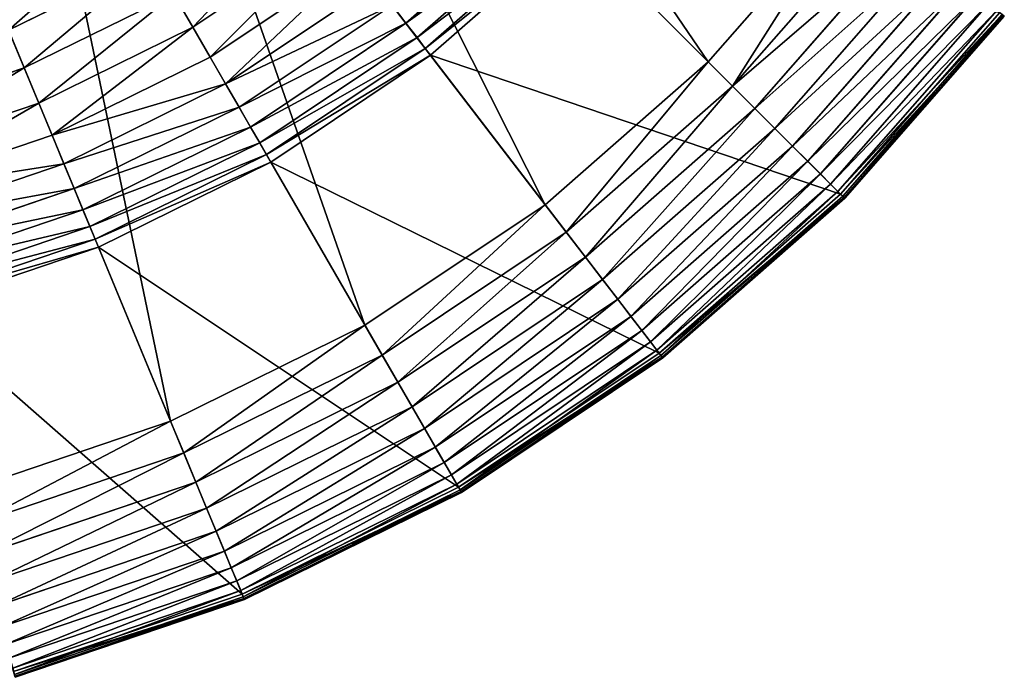
# Model space of a CAD drawing. Extents: x 1114 to 1434, y 1241 to 1561.
# Drawn here: x 1316 to 1401, y 1246 to 1303 of the extents above; entities that cross this region are included whole.
import ezdxf

# ---------------------------------------------------------------- set-up
doc = ezdxf.new("R2010")
doc.units = 0
doc.header["$MEASUREMENT"] = 0
doc.layers.get('0').update_dxf_attribs({"color": 13, "linetype": 'CONTINUOUS'})

# ---------------------------------------------------------------- blocks, each defined once
blk = doc.blocks.new('GROUP_1')
for p, q in [((2613.2, 586.59, 637.8), (2202.84, 996.95, 16.66)), ((2472.27, 463, 637.8), (2118.99, 923.41, 16.66)), ((2316.41, 358.86, 637.8), (2026.25, 861.45, 16.66)), ((2148.3, 275.95, 637.8), (1926.21, 812.11, 16.66)), ((2351.85, 619.94, 3762.43), (2473.33, 726.47, 3762.43)), ((2613.2, 586.59, 637.8), (2736.8, 727.53, 637.8)), ((2361.44, 607.43, 3723.97), (2484.47, 715.33, 3723.97)), ((2368.56, 598.16, 3684.08), (2492.73, 707.06, 3684.08)), ((2634.28, 565.51, 672.15), (2760.45, 709.38, 672.15)), ((2167.61, 616.59, 3894.01), (2291.1, 699.11, 3894.01)), ((2373.11, 592.23, 3643.19), (2498.03, 701.77, 3643.19)), ((2498.03, 701.77, 3643.19), (2727.62, 472.18, 1140.86)), ((2653.53, 546.27, 708.59), (2782.04, 692.81, 708.59)), ((2008.37, 613.77, 3941.57), (2133.59, 675.52, 3941.57)), ((2182.59, 590.65, 3865.19), (2309.34, 675.34, 3865.19)), ((2670.83, 528.97, 746.93), (2801.45, 677.92, 746.93)), ((2686.09, 513.7, 786.96), (2818.58, 664.77, 786.96)), ((2195.99, 567.44, 3833.42), (2325.65, 654.08, 3833.42)), ((2699.24, 500.55, 828.47), (2833.33, 653.45, 828.47)), ((2021.86, 581.19, 3919.56), (2151.22, 644.98, 3919.56)), ((2151.22, 644.98, 3919.56), (2167.61, 616.59, 3894.01)), ((2710.21, 489.59, 871.23), (2845.63, 644.01, 871.23)), ((2207.67, 547.21, 3799.05), (2339.88, 635.54, 3799.05)), ((2339.88, 635.54, 3799.05), (2351.85, 619.94, 3762.43)), ((2718.93, 480.87, 915), (2855.42, 636.51, 915)), ((2725.35, 474.45, 959.57), (2862.63, 630.98, 959.57)), ((2727.62, 472.18, 1140.86), (2865.17, 629.02, 1140.86)), ((2729.45, 470.35, 1004.68), (2867.22, 627.45, 1004.68)), ((2730.59, 469.21, 1095.57), (2868.5, 626.47, 1095.57)), ((2731.2, 468.6, 1050.09), (2869.18, 625.94, 1050.09)), ((2008.37, 613.77, 3941.57), (2021.86, 581.19, 3919.56)), ((2034.41, 550.9, 3894.01), (2167.61, 616.59, 3894.01)), ((2167.61, 616.59, 3894.01), (2182.59, 590.65, 3865.19)), ((2217.51, 530.17, 3762.43), (2351.85, 619.94, 3762.43)), ((2351.85, 619.94, 3762.43), (2361.44, 607.43, 3723.97)), ((2225.39, 516.52, 3723.97), (2361.44, 607.43, 3723.97)), ((2361.44, 607.43, 3723.97), (2368.56, 598.16, 3684.08)), ((2231.23, 506.4, 3684.08), (2368.56, 598.16, 3684.08)), ((2368.56, 598.16, 3684.08), (2373.11, 592.23, 3643.19)), ((2045.87, 523.23, 3865.19), (2182.59, 590.65, 3865.19)), ((2182.59, 590.65, 3865.19), (2195.99, 567.44, 3833.42)), ((2234.97, 499.92, 3643.19), (2373.11, 592.23, 3643.19)), ((2373.11, 592.23, 3643.19), (2570.78, 334.63, 1140.86)), ((1885.28, 534.83, 3919.56), (2021.86, 581.19, 3919.56)), ((2021.86, 581.19, 3919.56), (2034.41, 550.9, 3894.01)), ((2472.27, 463, 637.8), (2613.2, 586.59, 637.8)), ((2634.28, 565.51, 672.15), (2613.2, 586.59, 637.8)), ((2056.13, 498.47, 3833.42), (2195.99, 567.44, 3833.42)), ((2195.99, 567.44, 3833.42), (2207.67, 547.21, 3799.05)), ((2490.42, 439.35, 672.15), (2634.28, 565.51, 672.15)), ((2653.53, 546.27, 708.59), (2634.28, 565.51, 672.15)), ((1893.77, 503.16, 3894.01), (2034.41, 550.9, 3894.01)), ((2034.41, 550.9, 3894.01), (2045.87, 523.23, 3865.19)), ((2065.07, 476.88, 3799.05), (2207.67, 547.21, 3799.05)), ((2207.67, 547.21, 3799.05), (2217.51, 530.17, 3762.43)), ((2506.99, 417.76, 708.59), (2653.53, 546.27, 708.59)), ((2670.83, 528.97, 746.93), (2653.53, 546.27, 708.59)), ((2072.59, 458.71, 3762.43), (2217.51, 530.17, 3762.43)), ((2217.51, 530.17, 3762.43), (2225.39, 516.52, 3723.97)), ((2521.88, 398.35, 746.93), (2670.83, 528.97, 746.93)), ((2686.09, 513.7, 786.96), (2670.83, 528.97, 746.93)), ((1901.52, 474.23, 3865.19), (2045.87, 523.23, 3865.19)), ((2045.87, 523.23, 3865.19), (2056.13, 498.47, 3833.42)), ((2078.63, 444.15, 3723.97), (2225.39, 516.52, 3723.97)), ((2225.39, 516.52, 3723.97), (2231.23, 506.4, 3684.08)), ((2535.02, 381.22, 786.96), (2686.09, 513.7, 786.96)), ((2699.24, 500.55, 828.47), (2686.09, 513.7, 786.96)), ((2083.1, 433.35, 3684.08), (2231.23, 506.4, 3684.08)), ((2231.23, 506.4, 3684.08), (2234.97, 499.92, 3643.19)), ((1908.46, 448.34, 3833.42), (2056.13, 498.47, 3833.42)), ((2056.13, 498.47, 3833.42), (2065.07, 476.88, 3799.05)), ((2085.96, 426.44, 3643.19), (2234.97, 499.92, 3643.19)), ((2234.97, 499.92, 3643.19), (2397.32, 218.73, 1140.86)), ((2546.35, 366.47, 828.47), (2699.24, 500.55, 828.47)), ((2710.21, 489.59, 871.23), (2699.24, 500.55, 828.47)), ((2555.79, 354.16, 871.23), (2710.21, 489.59, 871.23)), ((2718.93, 480.87, 915), (2710.21, 489.59, 871.23)), ((1914.51, 425.77, 3799.05), (2065.07, 476.88, 3799.05)), ((2065.07, 476.88, 3799.05), (2072.59, 458.71, 3762.43)), ((2563.29, 344.38, 915), (2718.93, 480.87, 915)), ((2725.35, 474.45, 959.57), (2718.93, 480.87, 915)), ((2568.82, 337.17, 959.57), (2725.35, 474.45, 959.57)), ((2570.78, 334.63, 1140.86), (2727.62, 472.18, 1140.86)), ((2572.35, 332.58, 1004.68), (2729.45, 470.35, 1004.68)), ((2573.33, 331.3, 1095.57), (2730.59, 469.21, 1095.57)), ((2573.86, 330.61, 1050.09), (2731.2, 468.6, 1050.09)), ((2729.45, 470.35, 1004.68), (2725.35, 474.45, 959.57)), ((2727.62, 472.18, 1140.86), (2730.59, 469.21, 1095.57)), ((2731.2, 468.6, 1050.09), (2729.45, 470.35, 1004.68)), ((2730.59, 469.21, 1095.57), (2731.2, 468.6, 1050.09)), ((2316.41, 358.86, 637.8), (2472.27, 463, 637.8)), ((2490.42, 439.35, 672.15), (2472.27, 463, 637.8)), ((1919.6, 406.78, 3762.43), (2072.59, 458.71, 3762.43)), ((2072.59, 458.71, 3762.43), (2078.63, 444.15, 3723.97)), ((1923.68, 391.55, 3723.97), (2078.63, 444.15, 3723.97)), ((2078.63, 444.15, 3723.97), (2083.1, 433.35, 3684.08)), ((2331.32, 333.04, 672.15), (2490.42, 439.35, 672.15)), ((2506.99, 417.76, 708.59), (2490.42, 439.35, 672.15)), ((1926.7, 380.26, 3684.08), (2083.1, 433.35, 3684.08)), ((1928.64, 373.04, 3643.19), (2085.96, 426.44, 3643.19)), ((2083.1, 433.35, 3684.08), (2085.96, 426.44, 3643.19)), ((2085.96, 426.44, 3643.19), (2210.22, 126.46, 1140.86)), ((2344.93, 309.48, 708.59), (2506.99, 417.76, 708.59)), ((2521.88, 398.35, 746.93), (2506.99, 417.76, 708.59)), ((2357.16, 288.29, 746.93), (2521.88, 398.35, 746.93)), ((2535.02, 381.22, 786.96), (2521.88, 398.35, 746.93)), ((2367.95, 269.59, 786.96), (2535.02, 381.22, 786.96)), ((2546.35, 366.47, 828.47), (2535.02, 381.22, 786.96)), ((2377.25, 253.48, 828.47), (2546.35, 366.47, 828.47)), ((2555.79, 354.16, 871.23), (2546.35, 366.47, 828.47)), ((2148.3, 275.95, 637.8), (2316.41, 358.86, 637.8)), ((2331.32, 333.04, 672.15), (2316.41, 358.86, 637.8)), ((2385.01, 240.05, 871.23), (2555.79, 354.16, 871.23)), ((2563.29, 344.38, 915), (2555.79, 354.16, 871.23)), ((2391.17, 229.38, 915), (2563.29, 344.38, 915)), ((2568.82, 337.17, 959.57), (2563.29, 344.38, 915)), ((2159.7, 248.41, 672.15), (2331.32, 333.04, 672.15)), ((2344.93, 309.48, 708.59), (2331.32, 333.04, 672.15)), ((2395.71, 221.51, 959.57), (2568.82, 337.17, 959.57)), ((2397.32, 218.73, 1140.86), (2570.78, 334.63, 1140.86)), ((2398.61, 216.49, 1004.68), (2572.35, 332.58, 1004.68)), ((2572.35, 332.58, 1004.68), (2568.82, 337.17, 959.57)), ((2570.78, 334.63, 1140.86), (2573.33, 331.3, 1095.57)), ((2573.86, 330.61, 1050.09), (2572.35, 332.58, 1004.68)), ((2399.42, 215.09, 1095.57), (2573.33, 331.3, 1095.57)), ((2399.85, 214.35, 1050.09), (2573.86, 330.61, 1050.09)), ((2573.33, 331.3, 1095.57), (2573.86, 330.61, 1050.09)), ((2170.12, 223.27, 708.59), (2344.93, 309.48, 708.59)), ((2357.16, 288.29, 746.93), (2344.93, 309.48, 708.59)), ((2179.48, 200.67, 746.93), (2357.16, 288.29, 746.93)), ((2367.95, 269.59, 786.96), (2357.16, 288.29, 746.93)), ((1970.79, 215.7, 637.8), (2148.3, 275.95, 637.8)), ((2159.7, 248.41, 672.15), (2148.3, 275.95, 637.8)), ((2187.74, 180.72, 786.96), (2367.95, 269.59, 786.96)), ((2377.25, 253.48, 828.47), (2367.95, 269.59, 786.96)), ((1978.51, 186.9, 672.15), (2159.7, 248.41, 672.15)), ((2170.12, 223.27, 708.59), (2159.7, 248.41, 672.15)), ((2194.86, 163.54, 828.47), (2377.25, 253.48, 828.47)), ((2385.01, 240.05, 871.23), (2377.25, 253.48, 828.47)), ((2200.79, 149.21, 871.23), (2385.01, 240.05, 871.23)), ((2391.17, 229.38, 915), (2385.01, 240.05, 871.23)), ((1985.55, 160.62, 708.59), (2170.12, 223.27, 708.59)), ((2179.48, 200.67, 746.93), (2170.12, 223.27, 708.59)), ((2205.51, 137.82, 915), (2391.17, 229.38, 915)), ((2208.99, 129.42, 959.57), (2395.71, 221.51, 959.57)), ((2395.71, 221.51, 959.57), (2391.17, 229.38, 915)), ((2398.61, 216.49, 1004.68), (2395.71, 221.51, 959.57)), ((2210.22, 126.46, 1140.86), (2397.32, 218.73, 1140.86)), ((2211.21, 124.07, 1004.68), (2398.61, 216.49, 1004.68)), ((2211.82, 122.58, 1095.57), (2399.42, 215.09, 1095.57)), ((2212.15, 121.79, 1050.09), (2399.85, 214.35, 1050.09)), ((2397.32, 218.73, 1140.86), (2399.42, 215.09, 1095.57)), ((2399.85, 214.35, 1050.09), (2398.61, 216.49, 1004.68)), ((2399.42, 215.09, 1095.57), (2399.85, 214.35, 1050.09)), ((1991.89, 136.99, 746.93), (2179.48, 200.67, 746.93)), ((2187.74, 180.72, 786.96), (2179.48, 200.67, 746.93)), ((1997.47, 116.13, 786.96), (2187.74, 180.72, 786.96)), ((2194.86, 163.54, 828.47), (2187.74, 180.72, 786.96)), ((2002.29, 98.17, 828.47), (2194.86, 163.54, 828.47)), ((2200.79, 149.21, 871.23), (2194.86, 163.54, 828.47)), ((2006.3, 83.19, 871.23), (2200.79, 149.21, 871.23)), ((2205.51, 137.82, 915), (2200.79, 149.21, 871.23)), ((2009.49, 71.28, 915), (2205.51, 137.82, 915)), ((2208.99, 129.42, 959.57), (2205.51, 137.82, 915)), ((2011.84, 62.5, 959.57), (2208.99, 129.42, 959.57)), ((2211.21, 124.07, 1004.68), (2208.99, 129.42, 959.57)), ((2012.67, 59.4, 1140.86), (2210.22, 126.46, 1140.86)), ((2013.34, 56.9, 1004.68), (2211.21, 124.07, 1004.68)), ((2013.76, 55.35, 1095.57), (2211.82, 122.58, 1095.57)), ((2013.98, 54.52, 1050.09), (2212.15, 121.79, 1050.09)), ((2210.22, 126.46, 1140.86), (2211.82, 122.58, 1095.57)), ((2212.15, 121.79, 1050.09), (2211.21, 124.07, 1004.68)), ((2211.82, 122.58, 1095.57), (2212.15, 121.79, 1050.09))]:
    blk.add_line(p, q)
mesh = blk.add_polyface()
corners = [(2613.2, 586.59, 637.8), (2276.39, 1080.81, 16.66), (2202.84, 996.95, 16.66), (2736.8, 727.53, 637.8)]
mesh.append_faces([[corners[k] for k in face] for face in [(0, 1, 2), (1, 0, 3)]], dxfattribs={"vtx0": -1})
mesh = blk.add_polyface()
corners = [(2472.27, 463, 637.8), (2202.84, 996.95, 16.66), (2118.99, 923.41, 16.66), (2613.2, 586.59, 637.8)]
mesh.append_faces([[corners[k] for k in face] for face in [(0, 1, 2), (1, 0, 3)]], dxfattribs={"vtx0": -1})
mesh = blk.add_polyface()
corners = [(2316.41, 358.86, 637.8), (2118.99, 923.41, 16.66), (2026.25, 861.45, 16.66), (2472.27, 463, 637.8)]
mesh.append_faces([[corners[k] for k in face] for face in [(0, 1, 2), (1, 0, 3)]], dxfattribs={"vtx0": -1})
mesh = blk.add_polyface()
corners = [(2148.3, 275.95, 637.8), (2026.25, 861.45, 16.66), (1926.21, 812.11, 16.66), (2316.41, 358.86, 637.8)]
mesh.append_faces([[corners[k] for k in face] for face in [(0, 1, 2), (1, 0, 3)]], dxfattribs={"vtx0": -1})
mesh = blk.add_polyface()
corners = [(2498.03, 701.77, 3643.19), (2865.17, 629.02, 1140.86), (2727.62, 472.18, 1140.86), (2607.57, 826.69, 3643.19)]
mesh.append_faces([[corners[k] for k in face] for face in [(0, 1, 2), (1, 0, 3)]], dxfattribs={"vtx0": -1})
mesh = blk.add_polyface()
corners = [(1970.79, 215.7, 637.8), (1926.21, 812.11, 16.66), (1820.59, 776.26, 16.66), (2148.3, 275.95, 637.8)]
mesh.append_faces([[corners[k] for k in face] for face in [(0, 1, 2), (1, 0, 3)]], dxfattribs={"vtx0": -1})
mesh = blk.add_polyface()
corners = [(2339.88, 635.54, 3799.05), (2473.33, 726.47, 3762.43), (2351.85, 619.94, 3762.43), (2459.42, 740.38, 3799.05)]
mesh.append_faces([[corners[k] for k in face] for face in [(0, 1, 2), (1, 0, 3)]], dxfattribs={"vtx0": -1})
mesh = blk.add_polyface()
corners = [(2271.14, 725.12, 3919.56), (2167.61, 616.59, 3894.01), (2151.22, 644.98, 3919.56), (2291.1, 699.11, 3894.01)]
mesh.append_faces([[corners[k] for k in face] for face in [(0, 1, 2), (1, 0, 3)]], dxfattribs={"vtx0": -1})
mesh = blk.add_polyface()
corners = [(2351.85, 619.94, 3762.43), (2484.47, 715.33, 3723.97), (2361.44, 607.43, 3723.97), (2473.33, 726.47, 3762.43)]
mesh.append_faces([[corners[k] for k in face] for face in [(0, 1, 2), (1, 0, 3)]], dxfattribs={"vtx0": -1})
mesh = blk.add_polyface()
corners = [(2634.28, 565.51, 672.15), (2736.8, 727.53, 637.8), (2613.2, 586.59, 637.8), (2760.45, 709.38, 672.15)]
mesh.append_faces([[corners[k] for k in face] for face in [(0, 1, 2), (1, 0, 3)]], dxfattribs={"vtx0": -1})
mesh = blk.add_polyface()
corners = [(2361.44, 607.43, 3723.97), (2492.73, 707.06, 3684.08), (2368.56, 598.16, 3684.08), (2484.47, 715.33, 3723.97)]
mesh.append_faces([[corners[k] for k in face] for face in [(0, 1, 2), (1, 0, 3)]], dxfattribs={"vtx0": -1})
mesh = blk.add_polyface()
corners = [(2114.91, 707.87, 3959.81), (2008.37, 613.77, 3941.57), (1994.07, 648.28, 3959.81), (2133.59, 675.52, 3941.57)]
mesh.append_faces([[corners[k] for k in face] for face in [(0, 1, 2), (1, 0, 3)]], dxfattribs={"vtx0": -1})
mesh = blk.add_polyface()
corners = [(2368.56, 598.16, 3684.08), (2498.03, 701.77, 3643.19), (2373.11, 592.23, 3643.19), (2492.73, 707.06, 3684.08)]
mesh.append_faces([[corners[k] for k in face] for face in [(0, 1, 2), (1, 0, 3)]], dxfattribs={"vtx0": -1})
mesh = blk.add_polyface()
corners = [(2782.04, 692.81, 708.59), (2634.28, 565.51, 672.15), (2653.53, 546.27, 708.59), (2760.45, 709.38, 672.15)]
mesh.append_faces([[corners[k] for k in face] for face in [(0, 1, 2), (1, 0, 3)]], dxfattribs={"vtx0": -1})
mesh = blk.add_polyface()
corners = [(2291.1, 699.11, 3894.01), (2182.59, 590.65, 3865.19), (2167.61, 616.59, 3894.01), (2309.34, 675.34, 3865.19)]
mesh.append_faces([[corners[k] for k in face] for face in [(0, 1, 2), (1, 0, 3)]], dxfattribs={"vtx0": -1})
mesh = blk.add_polyface()
corners = [(2373.11, 592.23, 3643.19), (2727.62, 472.18, 1140.86), (2570.78, 334.63, 1140.86), (2498.03, 701.77, 3643.19)]
mesh.append_faces([[corners[k] for k in face] for face in [(0, 1, 2), (1, 0, 3)]], dxfattribs={"vtx0": -1})
mesh = blk.add_polyface()
corners = [(2801.45, 677.92, 746.93), (2653.53, 546.27, 708.59), (2670.83, 528.97, 746.93), (2782.04, 692.81, 708.59)]
mesh.append_faces([[corners[k] for k in face] for face in [(0, 1, 2), (1, 0, 3)]], dxfattribs={"vtx0": -1})
mesh = blk.add_polyface()
corners = [(2133.59, 675.52, 3941.57), (2021.86, 581.19, 3919.56), (2008.37, 613.77, 3941.57), (2151.22, 644.98, 3919.56)]
mesh.append_faces([[corners[k] for k in face] for face in [(0, 1, 2), (1, 0, 3)]], dxfattribs={"vtx0": -1})
mesh = blk.add_polyface()
corners = [(2309.34, 675.34, 3865.19), (2195.99, 567.44, 3833.42), (2182.59, 590.65, 3865.19), (2325.65, 654.08, 3833.42)]
mesh.append_faces([[corners[k] for k in face] for face in [(0, 1, 2), (1, 0, 3)]], dxfattribs={"vtx0": -1})
mesh = blk.add_polyface()
corners = [(2818.58, 664.77, 786.96), (2670.83, 528.97, 746.93), (2686.09, 513.7, 786.96), (2801.45, 677.92, 746.93)]
mesh.append_faces([[corners[k] for k in face] for face in [(0, 1, 2), (1, 0, 3)]], dxfattribs={"vtx0": -1})
mesh = blk.add_polyface()
corners = [(2833.33, 653.45, 828.47), (2686.09, 513.7, 786.96), (2699.24, 500.55, 828.47), (2818.58, 664.77, 786.96)]
mesh.append_faces([[corners[k] for k in face] for face in [(0, 1, 2), (1, 0, 3)]], dxfattribs={"vtx0": -1})
mesh = blk.add_polyface()
corners = [(2195.99, 567.44, 3833.42), (2339.88, 635.54, 3799.05), (2207.67, 547.21, 3799.05), (2325.65, 654.08, 3833.42)]
mesh.append_faces([[corners[k] for k in face] for face in [(0, 1, 2), (1, 0, 3)]], dxfattribs={"vtx0": -1})
mesh = blk.add_polyface()
corners = [(2845.63, 644.01, 871.23), (2699.24, 500.55, 828.47), (2710.21, 489.59, 871.23), (2833.33, 653.45, 828.47)]
mesh.append_faces([[corners[k] for k in face] for face in [(0, 1, 2), (1, 0, 3)]], dxfattribs={"vtx0": -1})
mesh = blk.add_polyface()
corners = [(2151.22, 644.98, 3919.56), (2034.41, 550.9, 3894.01), (2021.86, 581.19, 3919.56), (2167.61, 616.59, 3894.01)]
mesh.append_faces([[corners[k] for k in face] for face in [(0, 1, 2), (1, 0, 3)]], dxfattribs={"vtx0": -1})
mesh = blk.add_polyface()
corners = [(2855.42, 636.51, 915), (2710.21, 489.59, 871.23), (2718.93, 480.87, 915), (2845.63, 644.01, 871.23)]
mesh.append_faces([[corners[k] for k in face] for face in [(0, 1, 2), (1, 0, 3)]], dxfattribs={"vtx0": -1})
mesh = blk.add_polyface()
corners = [(2207.67, 547.21, 3799.05), (2351.85, 619.94, 3762.43), (2217.51, 530.17, 3762.43), (2339.88, 635.54, 3799.05)]
mesh.append_faces([[corners[k] for k in face] for face in [(0, 1, 2), (1, 0, 3)]], dxfattribs={"vtx0": -1})
mesh = blk.add_polyface()
corners = [(2862.63, 630.98, 959.57), (2718.93, 480.87, 915), (2725.35, 474.45, 959.57), (2855.42, 636.51, 915)]
mesh.append_faces([[corners[k] for k in face] for face in [(0, 1, 2), (1, 0, 3)]], dxfattribs={"vtx0": -1})
mesh = blk.add_polyface()
corners = [(2867.22, 627.45, 1004.68), (2725.35, 474.45, 959.57), (2729.45, 470.35, 1004.68), (2862.63, 630.98, 959.57)]
mesh.append_faces([[corners[k] for k in face] for face in [(0, 1, 2), (1, 0, 3)]], dxfattribs={"vtx0": -1})
mesh = blk.add_polyface()
corners = [(2727.62, 472.18, 1140.86), (2868.5, 626.47, 1095.57), (2730.59, 469.21, 1095.57), (2865.17, 629.02, 1140.86)]
mesh.append_faces([[corners[k] for k in face] for face in [(0, 1, 2), (1, 0, 3)]], dxfattribs={"vtx0": -1})
mesh = blk.add_polyface()
corners = [(2869.18, 625.94, 1050.09), (2729.45, 470.35, 1004.68), (2731.2, 468.6, 1050.09), (2867.22, 627.45, 1004.68)]
mesh.append_faces([[corners[k] for k in face] for face in [(0, 1, 2), (1, 0, 3)]], dxfattribs={"vtx0": -1})
mesh = blk.add_polyface()
corners = [(2730.59, 469.21, 1095.57), (2869.18, 625.94, 1050.09), (2731.2, 468.6, 1050.09), (2868.5, 626.47, 1095.57)]
mesh.append_faces([[corners[k] for k in face] for face in [(0, 1, 2), (1, 0, 3)]], dxfattribs={"vtx0": -1})
mesh = blk.add_polyface()
corners = [(2008.37, 613.77, 3941.57), (1885.28, 534.83, 3919.56), (1876.16, 568.89, 3941.57), (2021.86, 581.19, 3919.56)]
mesh.append_faces([[corners[k] for k in face] for face in [(0, 1, 2), (1, 0, 3)]], dxfattribs={"vtx0": -1})
mesh = blk.add_polyface()
corners = [(2167.61, 616.59, 3894.01), (2045.87, 523.23, 3865.19), (2034.41, 550.9, 3894.01), (2182.59, 590.65, 3865.19)]
mesh.append_faces([[corners[k] for k in face] for face in [(0, 1, 2), (1, 0, 3)]], dxfattribs={"vtx0": -1})
mesh = blk.add_polyface()
corners = [(2217.51, 530.17, 3762.43), (2361.44, 607.43, 3723.97), (2225.39, 516.52, 3723.97), (2351.85, 619.94, 3762.43)]
mesh.append_faces([[corners[k] for k in face] for face in [(0, 1, 2), (1, 0, 3)]], dxfattribs={"vtx0": -1})
mesh = blk.add_polyface()
corners = [(2225.39, 516.52, 3723.97), (2368.56, 598.16, 3684.08), (2231.23, 506.4, 3684.08), (2361.44, 607.43, 3723.97)]
mesh.append_faces([[corners[k] for k in face] for face in [(0, 1, 2), (1, 0, 3)]], dxfattribs={"vtx0": -1})
mesh = blk.add_polyface()
corners = [(2231.23, 506.4, 3684.08), (2373.11, 592.23, 3643.19), (2234.97, 499.92, 3643.19), (2368.56, 598.16, 3684.08)]
mesh.append_faces([[corners[k] for k in face] for face in [(0, 1, 2), (1, 0, 3)]], dxfattribs={"vtx0": -1})
mesh = blk.add_polyface()
corners = [(2045.87, 523.23, 3865.19), (2195.99, 567.44, 3833.42), (2056.13, 498.47, 3833.42), (2182.59, 590.65, 3865.19)]
mesh.append_faces([[corners[k] for k in face] for face in [(0, 1, 2), (1, 0, 3)]], dxfattribs={"vtx0": -1})
mesh = blk.add_polyface()
corners = [(2234.97, 499.92, 3643.19), (2570.78, 334.63, 1140.86), (2397.32, 218.73, 1140.86), (2373.11, 592.23, 3643.19)]
mesh.append_faces([[corners[k] for k in face] for face in [(0, 1, 2), (1, 0, 3)]], dxfattribs={"vtx0": -1})
mesh = blk.add_polyface()
corners = [(2021.86, 581.19, 3919.56), (1893.77, 503.16, 3894.01), (1885.28, 534.83, 3919.56), (2034.41, 550.9, 3894.01)]
mesh.append_faces([[corners[k] for k in face] for face in [(0, 1, 2), (1, 0, 3)]], dxfattribs={"vtx0": -1})
mesh = blk.add_polyface()
corners = [(2490.42, 439.35, 672.15), (2613.2, 586.59, 637.8), (2472.27, 463, 637.8), (2634.28, 565.51, 672.15)]
mesh.append_faces([[corners[k] for k in face] for face in [(0, 1, 2), (1, 0, 3)]], dxfattribs={"vtx0": -1})
mesh = blk.add_polyface()
corners = [(2056.13, 498.47, 3833.42), (2207.67, 547.21, 3799.05), (2065.07, 476.88, 3799.05), (2195.99, 567.44, 3833.42)]
mesh.append_faces([[corners[k] for k in face] for face in [(0, 1, 2), (1, 0, 3)]], dxfattribs={"vtx0": -1})
mesh = blk.add_polyface()
corners = [(2506.99, 417.76, 708.59), (2634.28, 565.51, 672.15), (2490.42, 439.35, 672.15), (2653.53, 546.27, 708.59)]
mesh.append_faces([[corners[k] for k in face] for face in [(0, 1, 2), (1, 0, 3)]], dxfattribs={"vtx0": -1})
mesh = blk.add_polyface()
corners = [(2034.41, 550.9, 3894.01), (1901.52, 474.23, 3865.19), (1893.77, 503.16, 3894.01), (2045.87, 523.23, 3865.19)]
mesh.append_faces([[corners[k] for k in face] for face in [(0, 1, 2), (1, 0, 3)]], dxfattribs={"vtx0": -1})
mesh = blk.add_polyface()
corners = [(2065.07, 476.88, 3799.05), (2217.51, 530.17, 3762.43), (2072.59, 458.71, 3762.43), (2207.67, 547.21, 3799.05)]
mesh.append_faces([[corners[k] for k in face] for face in [(0, 1, 2), (1, 0, 3)]], dxfattribs={"vtx0": -1})
mesh = blk.add_polyface()
corners = [(2521.88, 398.35, 746.93), (2653.53, 546.27, 708.59), (2506.99, 417.76, 708.59), (2670.83, 528.97, 746.93)]
mesh.append_faces([[corners[k] for k in face] for face in [(0, 1, 2), (1, 0, 3)]], dxfattribs={"vtx0": -1})
mesh = blk.add_polyface()
corners = [(2072.59, 458.71, 3762.43), (2225.39, 516.52, 3723.97), (2078.63, 444.15, 3723.97), (2217.51, 530.17, 3762.43)]
mesh.append_faces([[corners[k] for k in face] for face in [(0, 1, 2), (1, 0, 3)]], dxfattribs={"vtx0": -1})
mesh = blk.add_polyface()
corners = [(2535.02, 381.22, 786.96), (2670.83, 528.97, 746.93), (2521.88, 398.35, 746.93), (2686.09, 513.7, 786.96)]
mesh.append_faces([[corners[k] for k in face] for face in [(0, 1, 2), (1, 0, 3)]], dxfattribs={"vtx0": -1})
mesh = blk.add_polyface()
corners = [(1901.52, 474.23, 3865.19), (2056.13, 498.47, 3833.42), (1908.46, 448.34, 3833.42), (2045.87, 523.23, 3865.19)]
mesh.append_faces([[corners[k] for k in face] for face in [(0, 1, 2), (1, 0, 3)]], dxfattribs={"vtx0": -1})
mesh = blk.add_polyface()
corners = [(2078.63, 444.15, 3723.97), (2231.23, 506.4, 3684.08), (2083.1, 433.35, 3684.08), (2225.39, 516.52, 3723.97)]
mesh.append_faces([[corners[k] for k in face] for face in [(0, 1, 2), (1, 0, 3)]], dxfattribs={"vtx0": -1})
mesh = blk.add_polyface()
corners = [(2546.35, 366.47, 828.47), (2686.09, 513.7, 786.96), (2535.02, 381.22, 786.96), (2699.24, 500.55, 828.47)]
mesh.append_faces([[corners[k] for k in face] for face in [(0, 1, 2), (1, 0, 3)]], dxfattribs={"vtx0": -1})
mesh = blk.add_polyface()
corners = [(2083.1, 433.35, 3684.08), (2234.97, 499.92, 3643.19), (2085.96, 426.44, 3643.19), (2231.23, 506.4, 3684.08)]
mesh.append_faces([[corners[k] for k in face] for face in [(0, 1, 2), (1, 0, 3)]], dxfattribs={"vtx0": -1})
mesh = blk.add_polyface()
corners = [(1908.46, 448.34, 3833.42), (2065.07, 476.88, 3799.05), (1914.51, 425.77, 3799.05), (2056.13, 498.47, 3833.42)]
mesh.append_faces([[corners[k] for k in face] for face in [(0, 1, 2), (1, 0, 3)]], dxfattribs={"vtx0": -1})
mesh = blk.add_polyface()
corners = [(2085.96, 426.44, 3643.19), (2397.32, 218.73, 1140.86), (2210.22, 126.46, 1140.86), (2234.97, 499.92, 3643.19)]
mesh.append_faces([[corners[k] for k in face] for face in [(0, 1, 2), (1, 0, 3)]], dxfattribs={"vtx0": -1})
mesh = blk.add_polyface()
corners = [(2555.79, 354.16, 871.23), (2699.24, 500.55, 828.47), (2546.35, 366.47, 828.47), (2710.21, 489.59, 871.23)]
mesh.append_faces([[corners[k] for k in face] for face in [(0, 1, 2), (1, 0, 3)]], dxfattribs={"vtx0": -1})
mesh = blk.add_polyface()
corners = [(2563.29, 344.38, 915), (2710.21, 489.59, 871.23), (2555.79, 354.16, 871.23), (2718.93, 480.87, 915)]
mesh.append_faces([[corners[k] for k in face] for face in [(0, 1, 2), (1, 0, 3)]], dxfattribs={"vtx0": -1})
mesh = blk.add_polyface()
corners = [(1914.51, 425.77, 3799.05), (2072.59, 458.71, 3762.43), (1919.6, 406.78, 3762.43), (2065.07, 476.88, 3799.05)]
mesh.append_faces([[corners[k] for k in face] for face in [(0, 1, 2), (1, 0, 3)]], dxfattribs={"vtx0": -1})
mesh = blk.add_polyface()
corners = [(2568.82, 337.17, 959.57), (2718.93, 480.87, 915), (2563.29, 344.38, 915), (2725.35, 474.45, 959.57)]
mesh.append_faces([[corners[k] for k in face] for face in [(0, 1, 2), (1, 0, 3)]], dxfattribs={"vtx0": -1})
mesh = blk.add_polyface()
corners = [(2572.35, 332.58, 1004.68), (2725.35, 474.45, 959.57), (2568.82, 337.17, 959.57), (2729.45, 470.35, 1004.68)]
mesh.append_faces([[corners[k] for k in face] for face in [(0, 1, 2), (1, 0, 3)]], dxfattribs={"vtx0": -1})
mesh = blk.add_polyface()
corners = [(2570.78, 334.63, 1140.86), (2730.59, 469.21, 1095.57), (2573.33, 331.3, 1095.57), (2727.62, 472.18, 1140.86)]
mesh.append_faces([[corners[k] for k in face] for face in [(0, 1, 2), (1, 0, 3)]], dxfattribs={"vtx0": -1})
mesh = blk.add_polyface()
corners = [(2573.86, 330.61, 1050.09), (2729.45, 470.35, 1004.68), (2572.35, 332.58, 1004.68), (2731.2, 468.6, 1050.09)]
mesh.append_faces([[corners[k] for k in face] for face in [(0, 1, 2), (1, 0, 3)]], dxfattribs={"vtx0": -1})
mesh = blk.add_polyface()
corners = [(2573.33, 331.3, 1095.57), (2731.2, 468.6, 1050.09), (2573.86, 330.61, 1050.09), (2730.59, 469.21, 1095.57)]
mesh.append_faces([[corners[k] for k in face] for face in [(0, 1, 2), (1, 0, 3)]], dxfattribs={"vtx0": -1})
mesh = blk.add_polyface()
corners = [(2331.32, 333.04, 672.15), (2472.27, 463, 637.8), (2316.41, 358.86, 637.8), (2490.42, 439.35, 672.15)]
mesh.append_faces([[corners[k] for k in face] for face in [(0, 1, 2), (1, 0, 3)]], dxfattribs={"vtx0": -1})
mesh = blk.add_polyface()
corners = [(1919.6, 406.78, 3762.43), (2078.63, 444.15, 3723.97), (1923.68, 391.55, 3723.97), (2072.59, 458.71, 3762.43)]
mesh.append_faces([[corners[k] for k in face] for face in [(0, 1, 2), (1, 0, 3)]], dxfattribs={"vtx0": -1})
mesh = blk.add_polyface()
corners = [(1923.68, 391.55, 3723.97), (2083.1, 433.35, 3684.08), (1926.7, 380.26, 3684.08), (2078.63, 444.15, 3723.97)]
mesh.append_faces([[corners[k] for k in face] for face in [(0, 1, 2), (1, 0, 3)]], dxfattribs={"vtx0": -1})
mesh = blk.add_polyface()
corners = [(2344.93, 309.48, 708.59), (2490.42, 439.35, 672.15), (2331.32, 333.04, 672.15), (2506.99, 417.76, 708.59)]
mesh.append_faces([[corners[k] for k in face] for face in [(0, 1, 2), (1, 0, 3)]], dxfattribs={"vtx0": -1})
mesh = blk.add_polyface()
corners = [(1926.7, 380.26, 3684.08), (2085.96, 426.44, 3643.19), (1928.64, 373.04, 3643.19), (2083.1, 433.35, 3684.08)]
mesh.append_faces([[corners[k] for k in face] for face in [(0, 1, 2), (1, 0, 3)]], dxfattribs={"vtx0": -1})
mesh = blk.add_polyface()
corners = [(1928.64, 373.04, 3643.19), (2210.22, 126.46, 1140.86), (2012.67, 59.4, 1140.86), (2085.96, 426.44, 3643.19)]
mesh.append_faces([[corners[k] for k in face] for face in [(0, 1, 2), (1, 0, 3)]], dxfattribs={"vtx0": -1})
mesh = blk.add_polyface()
corners = [(2357.16, 288.29, 746.93), (2506.99, 417.76, 708.59), (2344.93, 309.48, 708.59), (2521.88, 398.35, 746.93)]
mesh.append_faces([[corners[k] for k in face] for face in [(0, 1, 2), (1, 0, 3)]], dxfattribs={"vtx0": -1})
mesh = blk.add_polyface()
corners = [(2367.95, 269.59, 786.96), (2521.88, 398.35, 746.93), (2357.16, 288.29, 746.93), (2535.02, 381.22, 786.96)]
mesh.append_faces([[corners[k] for k in face] for face in [(0, 1, 2), (1, 0, 3)]], dxfattribs={"vtx0": -1})
mesh = blk.add_polyface()
corners = [(2377.25, 253.48, 828.47), (2535.02, 381.22, 786.96), (2367.95, 269.59, 786.96), (2546.35, 366.47, 828.47)]
mesh.append_faces([[corners[k] for k in face] for face in [(0, 1, 2), (1, 0, 3)]], dxfattribs={"vtx0": -1})
mesh = blk.add_polyface()
corners = [(2385.01, 240.05, 871.23), (2546.35, 366.47, 828.47), (2377.25, 253.48, 828.47), (2555.79, 354.16, 871.23)]
mesh.append_faces([[corners[k] for k in face] for face in [(0, 1, 2), (1, 0, 3)]], dxfattribs={"vtx0": -1})
mesh = blk.add_polyface()
corners = [(2159.7, 248.41, 672.15), (2316.41, 358.86, 637.8), (2148.3, 275.95, 637.8), (2331.32, 333.04, 672.15)]
mesh.append_faces([[corners[k] for k in face] for face in [(0, 1, 2), (1, 0, 3)]], dxfattribs={"vtx0": -1})
mesh = blk.add_polyface()
corners = [(2391.17, 229.38, 915), (2555.79, 354.16, 871.23), (2385.01, 240.05, 871.23), (2563.29, 344.38, 915)]
mesh.append_faces([[corners[k] for k in face] for face in [(0, 1, 2), (1, 0, 3)]], dxfattribs={"vtx0": -1})
mesh = blk.add_polyface()
corners = [(2395.71, 221.51, 959.57), (2563.29, 344.38, 915), (2391.17, 229.38, 915), (2568.82, 337.17, 959.57)]
mesh.append_faces([[corners[k] for k in face] for face in [(0, 1, 2), (1, 0, 3)]], dxfattribs={"vtx0": -1})
mesh = blk.add_polyface()
corners = [(2170.12, 223.27, 708.59), (2331.32, 333.04, 672.15), (2159.7, 248.41, 672.15), (2344.93, 309.48, 708.59)]
mesh.append_faces([[corners[k] for k in face] for face in [(0, 1, 2), (1, 0, 3)]], dxfattribs={"vtx0": -1})
mesh = blk.add_polyface()
corners = [(2398.61, 216.49, 1004.68), (2568.82, 337.17, 959.57), (2395.71, 221.51, 959.57), (2572.35, 332.58, 1004.68)]
mesh.append_faces([[corners[k] for k in face] for face in [(0, 1, 2), (1, 0, 3)]], dxfattribs={"vtx0": -1})
mesh = blk.add_polyface()
corners = [(2397.32, 218.73, 1140.86), (2573.33, 331.3, 1095.57), (2399.42, 215.09, 1095.57), (2570.78, 334.63, 1140.86)]
mesh.append_faces([[corners[k] for k in face] for face in [(0, 1, 2), (1, 0, 3)]], dxfattribs={"vtx0": -1})
mesh = blk.add_polyface()
corners = [(2399.85, 214.35, 1050.09), (2572.35, 332.58, 1004.68), (2398.61, 216.49, 1004.68), (2573.86, 330.61, 1050.09)]
mesh.append_faces([[corners[k] for k in face] for face in [(0, 1, 2), (1, 0, 3)]], dxfattribs={"vtx0": -1})
mesh = blk.add_polyface()
corners = [(2399.42, 215.09, 1095.57), (2573.86, 330.61, 1050.09), (2399.85, 214.35, 1050.09), (2573.33, 331.3, 1095.57)]
mesh.append_faces([[corners[k] for k in face] for face in [(0, 1, 2), (1, 0, 3)]], dxfattribs={"vtx0": -1})
mesh = blk.add_polyface()
corners = [(2179.48, 200.67, 746.93), (2344.93, 309.48, 708.59), (2170.12, 223.27, 708.59), (2357.16, 288.29, 746.93)]
mesh.append_faces([[corners[k] for k in face] for face in [(0, 1, 2), (1, 0, 3)]], dxfattribs={"vtx0": -1})
mesh = blk.add_polyface()
corners = [(2187.74, 180.72, 786.96), (2357.16, 288.29, 746.93), (2179.48, 200.67, 746.93), (2367.95, 269.59, 786.96)]
mesh.append_faces([[corners[k] for k in face] for face in [(0, 1, 2), (1, 0, 3)]], dxfattribs={"vtx0": -1})
mesh = blk.add_polyface()
corners = [(1978.51, 186.9, 672.15), (2148.3, 275.95, 637.8), (1970.79, 215.7, 637.8), (2159.7, 248.41, 672.15)]
mesh.append_faces([[corners[k] for k in face] for face in [(0, 1, 2), (1, 0, 3)]], dxfattribs={"vtx0": -1})
mesh = blk.add_polyface()
corners = [(2194.86, 163.54, 828.47), (2367.95, 269.59, 786.96), (2187.74, 180.72, 786.96), (2377.25, 253.48, 828.47)]
mesh.append_faces([[corners[k] for k in face] for face in [(0, 1, 2), (1, 0, 3)]], dxfattribs={"vtx0": -1})
mesh = blk.add_polyface()
corners = [(1985.55, 160.62, 708.59), (2159.7, 248.41, 672.15), (1978.51, 186.9, 672.15), (2170.12, 223.27, 708.59)]
mesh.append_faces([[corners[k] for k in face] for face in [(0, 1, 2), (1, 0, 3)]], dxfattribs={"vtx0": -1})
mesh = blk.add_polyface()
corners = [(2200.79, 149.21, 871.23), (2377.25, 253.48, 828.47), (2194.86, 163.54, 828.47), (2385.01, 240.05, 871.23)]
mesh.append_faces([[corners[k] for k in face] for face in [(0, 1, 2), (1, 0, 3)]], dxfattribs={"vtx0": -1})
mesh = blk.add_polyface()
corners = [(2205.51, 137.82, 915), (2385.01, 240.05, 871.23), (2200.79, 149.21, 871.23), (2391.17, 229.38, 915)]
mesh.append_faces([[corners[k] for k in face] for face in [(0, 1, 2), (1, 0, 3)]], dxfattribs={"vtx0": -1})
mesh = blk.add_polyface()
corners = [(1991.89, 136.99, 746.93), (2170.12, 223.27, 708.59), (1985.55, 160.62, 708.59), (2179.48, 200.67, 746.93)]
mesh.append_faces([[corners[k] for k in face] for face in [(0, 1, 2), (1, 0, 3)]], dxfattribs={"vtx0": -1})
mesh = blk.add_polyface()
corners = [(2208.99, 129.42, 959.57), (2391.17, 229.38, 915), (2205.51, 137.82, 915), (2395.71, 221.51, 959.57)]
mesh.append_faces([[corners[k] for k in face] for face in [(0, 1, 2), (1, 0, 3)]], dxfattribs={"vtx0": -1})
mesh = blk.add_polyface()
corners = [(2211.21, 124.07, 1004.68), (2395.71, 221.51, 959.57), (2208.99, 129.42, 959.57), (2398.61, 216.49, 1004.68)]
mesh.append_faces([[corners[k] for k in face] for face in [(0, 1, 2), (1, 0, 3)]], dxfattribs={"vtx0": -1})
mesh = blk.add_polyface()
corners = [(2210.22, 126.46, 1140.86), (2399.42, 215.09, 1095.57), (2211.82, 122.58, 1095.57), (2397.32, 218.73, 1140.86)]
mesh.append_faces([[corners[k] for k in face] for face in [(0, 1, 2), (1, 0, 3)]], dxfattribs={"vtx0": -1})
mesh = blk.add_polyface()
corners = [(2212.15, 121.79, 1050.09), (2398.61, 216.49, 1004.68), (2211.21, 124.07, 1004.68), (2399.85, 214.35, 1050.09)]
mesh.append_faces([[corners[k] for k in face] for face in [(0, 1, 2), (1, 0, 3)]], dxfattribs={"vtx0": -1})
mesh = blk.add_polyface()
corners = [(2211.82, 122.58, 1095.57), (2399.85, 214.35, 1050.09), (2212.15, 121.79, 1050.09), (2399.42, 215.09, 1095.57)]
mesh.append_faces([[corners[k] for k in face] for face in [(0, 1, 2), (1, 0, 3)]], dxfattribs={"vtx0": -1})
mesh = blk.add_polyface()
corners = [(1997.47, 116.13, 786.96), (2179.48, 200.67, 746.93), (1991.89, 136.99, 746.93), (2187.74, 180.72, 786.96)]
mesh.append_faces([[corners[k] for k in face] for face in [(0, 1, 2), (1, 0, 3)]], dxfattribs={"vtx0": -1})
mesh = blk.add_polyface()
corners = [(2002.29, 98.17, 828.47), (2187.74, 180.72, 786.96), (1997.47, 116.13, 786.96), (2194.86, 163.54, 828.47)]
mesh.append_faces([[corners[k] for k in face] for face in [(0, 1, 2), (1, 0, 3)]], dxfattribs={"vtx0": -1})
mesh = blk.add_polyface()
corners = [(2006.3, 83.19, 871.23), (2194.86, 163.54, 828.47), (2002.29, 98.17, 828.47), (2200.79, 149.21, 871.23)]
mesh.append_faces([[corners[k] for k in face] for face in [(0, 1, 2), (1, 0, 3)]], dxfattribs={"vtx0": -1})
mesh = blk.add_polyface()
corners = [(2009.49, 71.28, 915), (2200.79, 149.21, 871.23), (2006.3, 83.19, 871.23), (2205.51, 137.82, 915)]
mesh.append_faces([[corners[k] for k in face] for face in [(0, 1, 2), (1, 0, 3)]], dxfattribs={"vtx0": -1})
mesh = blk.add_polyface()
corners = [(2011.84, 62.5, 959.57), (2205.51, 137.82, 915), (2009.49, 71.28, 915), (2208.99, 129.42, 959.57)]
mesh.append_faces([[corners[k] for k in face] for face in [(0, 1, 2), (1, 0, 3)]], dxfattribs={"vtx0": -1})
mesh = blk.add_polyface()
corners = [(2013.34, 56.9, 1004.68), (2208.99, 129.42, 959.57), (2011.84, 62.5, 959.57), (2211.21, 124.07, 1004.68)]
mesh.append_faces([[corners[k] for k in face] for face in [(0, 1, 2), (1, 0, 3)]], dxfattribs={"vtx0": -1})
mesh = blk.add_polyface()
corners = [(2012.67, 59.4, 1140.86), (2211.82, 122.58, 1095.57), (2013.76, 55.35, 1095.57), (2210.22, 126.46, 1140.86)]
mesh.append_faces([[corners[k] for k in face] for face in [(0, 1, 2), (1, 0, 3)]], dxfattribs={"vtx0": -1})
mesh = blk.add_polyface()
corners = [(2013.98, 54.52, 1050.09), (2211.21, 124.07, 1004.68), (2013.34, 56.9, 1004.68), (2212.15, 121.79, 1050.09)]
mesh.append_faces([[corners[k] for k in face] for face in [(0, 1, 2), (1, 0, 3)]], dxfattribs={"vtx0": -1})
mesh = blk.add_polyface()
corners = [(2013.76, 55.35, 1095.57), (2212.15, 121.79, 1050.09), (2013.98, 54.52, 1050.09), (2211.82, 122.58, 1095.57)]
mesh.append_faces([[corners[k] for k in face] for face in [(0, 1, 2), (1, 0, 3)]], dxfattribs={"vtx0": -1})
blk = doc.blocks.new('LUISA_S3_3')
at = {"xscale": 0.09999999999999999, "yscale": 0.09999999999999999, "zscale": 0.09999999999999999}
blk.add_blockref('GROUP_1', (-159.99, -159.993, 5), dxfattribs=at)
blk = doc.blocks.new('LUISA_FAM_')
blk.add_blockref('LUISA_S3_3', (836.939, 1143.963))

msp = doc.modelspace()

# ---------------------------------------------------------------- block references
msp.add_blockref('LUISA_FAM_', (437.307, 256.933))

doc.saveas('drawing.dxf')
